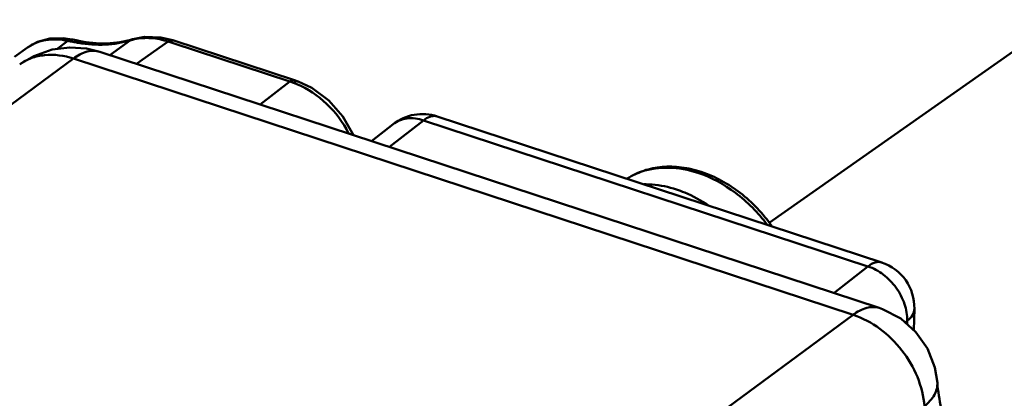
# Model space of a CAD drawing. Units: millimetres. Extents: x -1152 to 1199, y 55 to 1007.
# Drawn here: x 327 to 368, y 546 to 562 of the extents above; entities that cross this region are included whole.
import ezdxf

# ---------------------------------------------------------------- set-up
doc = ezdxf.new("R2010")
doc.units = ezdxf.units.MM
doc.header["$LTSCALE"] = 10
doc.layers.add('AM_0 ( Kontur 0.5 )', color=7, linetype='CONTINUOUS', lineweight=50)

msp = doc.modelspace()

# ---------------------------------------------------------------- linework, layer by layer
at = {"layer": 'AM_0 ( Kontur 0.5 )'}
for p, q in [((370.51, 561.585), (358.347, 553.038)), ((329.024, 560.752), (329.024, 560.752)), ((331.481, 560.716), (330.608, 560.094)), ((331.481, 560.716), (330.608, 560.094)), ((331.481, 560.716), (331.571, 560.761)), ((331.646, 560.782), (331.571, 560.761)), ((331.571, 560.761), (331.571, 560.761)), ((331.646, 560.782), (331.647, 560.782)), ((333.313, 560.703), (333.269, 560.717)), ((333.269, 560.717), (333.269, 560.717)), ((326.601, 560.016), (327.148, 560.41)), ((327.147, 560.409), (327.148, 560.41)), ((328.381, 560.347), (328.851, 560.693)), ((329.308, 560.693), (329.308, 560.693)), ((333.074, 560.662), (331.743, 559.721)), ((333.074, 560.662), (331.743, 559.721)), ((333.116, 560.648), (333.278, 560.595)), ((333.278, 560.595), (338.181, 558.982)), ((333.313, 560.703), (333.313, 560.703)), ((333.313, 560.703), (338.379, 559.037)), ((329.084, 559.946), (309.283, 545.322)), ((329.084, 559.946), (361.877, 549.16)), ((330.194, 560.231), (330.193, 560.231)), ((330.193, 560.231), (362.966, 549.451)), ((338.181, 558.982), (336.94, 558.012)), ((338.379, 559.037), (338.379, 559.037)), ((338.535, 558.982), (338.379, 559.037)), ((338.535, 558.982), (338.535, 558.982)), ((344.387, 557.512), (363.077, 551.364)), ((342.531, 557.189), (341.615, 556.474)), ((343.809, 557.347), (342.372, 556.225)), ((342.531, 557.189), (342.531, 557.189)), ((343.809, 557.347), (362.499, 551.2)), ((361.062, 550.077), (362.499, 551.2)), ((342.076, 534.536), (361.877, 549.16)), ((362.966, 549.451), (362.967, 549.451)), ((364.451, 549.41), (364.427, 548.517)), ((364.063, 548.837), (364.151, 548.906)), ((364.151, 548.906), (364.147, 548.763)), ((365.42, 546.299), (365.42, 546.298))]:
    msp.add_line(p, q, dxfattribs=at)
for points in [[(329.024, 560.752), (328.651, 560.806), (328.09, 560.787), (327.576, 560.646), (327.147, 560.409)], [(329.308, 560.693), (329.263, 560.702), (329.063, 560.744), (329.024, 560.752)], [(333.269, 560.717), (332.761, 560.838), (332.077, 560.86), (331.647, 560.782)], [(330.194, 560.23), (329.628, 560.369), (328.927, 560.417), (328.186, 560.323), (327.414, 560.055), (326.824, 559.706)], [(340.862, 556.721), (340.862, 556.724), (340.419, 557.504), (339.822, 558.18), (339.109, 558.709), (338.535, 558.982)], [(365.42, 546.298), (365.316, 546.943), (365.006, 547.738), (364.519, 548.436), (363.879, 548.999), (363.119, 549.397), (362.966, 549.451)]]:
    msp.add_lwpolyline(points, dxfattribs=at)
for centre, radius, start, end in [((332.187, 558.37), 2.449, 105.0712, 106.763), ((331.729, 560.493), 0.301, 120.6152, 126.3387), ((332.116, 558.634), 2.176, 104.4487, 105.0733), ((332.124, 558.604), 2.207, 102.4449, 104.4454), ((320.359, 517.419), 44.1, 78.6921, 78.8976), ((320.73, 519.275), 42.207, 78.5381, 78.6922), ((330.262, 566.282), 5.757, 258.5345, 260.3736), ((330.645, 553.135), 7.909, 71.7931, 72.1135), ((336.705, 554.481), 4.737, 69.7403, 71.8412), ((337.108, 555.574), 3.572, 67.4401, 69.7424), ((343.762, 555.612), 2, 71.7907, 127.9752), ((344.26, 557.128), 0.404, 71.8112, 80.2542), ((353.868, 552.532), 2.797, 118.2444, 122.5354), ((353.902, 552.466), 2.871, 111.3477, 118.2256), ((353.931, 552.394), 2.949, 108.6819, 111.3605), ((362.452, 549.465), 2, 358.4345, 71.7912)]:
    msp.add_arc(centre, radius, start, end, dxfattribs=at)
for points, knots in [([(327.148, 560.41), (327.375, 560.573), (327.947, 560.793), (328.549, 560.757), (328.851, 560.693)], [0, 0, 0, 0, 0.474018, 1, 1, 1, 1]), ([(328.851, 560.693), (328.864, 560.705), (328.913, 560.743), (328.981, 560.762), (329.024, 560.752)], [0, 0, 0, 0, 0.288065, 1, 1, 1, 1]), ([(329.299, 560.606), (329.671, 560.543), (330.408, 560.492), (331.14, 560.612), (331.481, 560.716)], [0, 0, 0, 0, 0.514151, 1, 1, 1, 1]), ([(331.571, 560.761), (331.223, 560.655), (330.46, 560.54), (329.696, 560.615), (329.308, 560.693)], [0, 0, 0, 0, 0.47868, 1, 1, 1, 1]), ([(331.648, 560.759), (331.875, 560.809), (332.362, 560.839), (332.838, 560.739), (333.074, 560.662)], [0, 0, 0, 0, 0.482629, 1, 1, 1, 1]), ([(333.074, 560.662), (333.09, 560.675), (333.146, 560.713), (333.223, 560.732), (333.269, 560.717)], [0, 0, 0, 0, 0.299677, 1, 1, 1, 1]), ([(333.116, 560.648), (333.129, 560.658), (333.174, 560.689), (333.229, 560.71), (333.268, 560.71)], [0, 0, 0, 0, 0.287205, 1, 1, 1, 1]), ([(329.118, 560.64), (329.133, 560.651), (329.189, 560.687), (329.261, 560.703), (329.308, 560.693)], [0, 0, 0, 0, 0.282395, 1, 1, 1, 1]), ([(326.824, 559.706), (326.972, 559.813), (327.307, 559.989), (328.076, 560.163), (328.694, 560.074), (329.083, 559.946)], [0, 0, 0, 0, 0.233909, 0.475993, 1, 1, 1, 1]), ([(330.193, 560.231), (330.111, 560.258), (329.931, 560.288), (329.535, 560.233), (329.257, 560.075), (329.083, 559.946)], [0, 0, 0, 0, 0.220214, 0.452591, 1, 1, 1, 1]), ([(338.181, 558.982), (338.198, 558.995), (338.255, 559.033), (338.332, 559.052), (338.379, 559.037)], [0, 0, 0, 0, 0.299585, 1, 1, 1, 1]), ([(338.345, 558.925), (338.356, 558.934), (338.395, 558.963), (338.441, 558.985), (338.475, 558.989)], [0, 0, 0, 0, 0.287248, 1, 1, 1, 1]), ([(338.479, 558.873), (338.941, 558.68), (339.806, 558.096), (340.425, 557.261), (340.657, 556.799)], [0, 0, 0, 0, 0.491844, 1, 1, 1, 1]), ([(343.809, 557.347), (343.588, 557.42), (343.235, 557.469), (342.8, 557.36), (342.613, 557.253), (342.531, 557.189)], [0, 0, 0, 0, 0.524156, 0.76598, 1, 1, 1, 1]), ([(344.329, 557.526), (344.247, 557.541), (344.052, 557.513), (343.891, 557.411), (343.809, 557.347)], [0, 0, 0, 0, 0.445772, 1, 1, 1, 1]), ([(355.489, 555.176), (355.219, 555.265), (354.673, 555.392), (353.847, 555.416), (353.064, 555.26), (352.588, 555.035), (352.372, 554.897)], [0, 0, 0, 0, 0.264292, 0.517474, 0.761594, 1, 1, 1, 1]), ([(352.986, 555.187), (353.348, 555.31), (354.156, 555.418), (354.95, 555.264), (355.345, 555.135)], [0, 0, 0, 0, 0.479004, 1, 1, 1, 1]), ([(355.345, 555.135), (355.911, 554.948), (357.011, 554.347), (357.884, 553.458), (358.26, 552.95)], [0, 0, 0, 0, 0.485512, 1, 1, 1, 1]), ([(358.461, 552.889), (358.09, 553.42), (357.207, 554.356), (356.076, 554.983), (355.489, 555.176)], [0, 0, 0, 0, 0.511969, 1, 1, 1, 1]), ([(353.085, 554.654), (353.196, 554.655), (353.658, 554.641), (354.115, 554.544), (354.448, 554.435)], [0, 0, 0, 0, 0.24142, 1, 1, 1, 1]), ([(354.448, 554.435), (354.564, 554.396), (355.037, 554.221), (355.483, 553.975), (355.799, 553.761)], [0, 0, 0, 0, 0.242975, 1, 1, 1, 1]), ([(363.077, 551.364), (363.035, 551.378), (362.942, 551.392), (362.795, 551.368), (362.644, 551.303), (362.548, 551.238), (362.499, 551.2)], [0, 0, 0, 0, 0.213332, 0.443723, 0.703748, 1, 1, 1, 1]), ([(364.151, 548.906), (364.158, 549.144), (364.071, 549.643), (363.715, 550.32), (363.182, 550.875), (362.732, 551.123), (362.499, 551.2)], [0, 0, 0, 0, 0.238801, 0.495801, 0.755149, 1, 1, 1, 1]), ([(361.876, 549.16), (362.05, 549.288), (362.393, 549.486), (362.804, 549.504), (362.966, 549.451)], [0, 0, 0, 0, 0.559072, 1, 1, 1, 1]), ([(361.876, 549.16), (362.68, 548.895), (364.105, 547.803), (364.815, 546.153), (364.873, 545.309)], [0, 0, 0, 0, 0.500184, 1, 1, 1, 1]), ([(364.451, 549.41), (364.45, 549.365), (364.434, 549.272), (364.35, 549.088), (364.237, 548.973), (364.151, 548.906)], [0, 0, 0, 0, 0.224181, 0.460202, 1, 1, 1, 1]), ([(365.42, 546.298), (365.432, 546.127), (365.316, 545.731), (365.04, 545.446), (364.873, 545.309)], [0, 0, 0, 0, 0.443119, 1, 1, 1, 1]), ([(370.769, 539.026), (370.07, 539.316), (368.698, 540.173), (367.026, 541.948), (365.853, 544.049), (365.47, 545.577), (365.42, 546.299)], [0, 0, 0, 0, 0.241075, 0.506947, 0.769343, 1, 1, 1, 1])]:
    msp.add_open_spline(points, degree=3, knots=knots, dxfattribs=at)
for points in [[(331.575, 560.752), (331.598, 560.765), (331.622, 560.775), (331.646, 560.782)], [(333.268, 560.71), (333.284, 560.71), (333.299, 560.708), (333.313, 560.703)], [(338.475, 558.989), (338.495, 558.991), (338.516, 558.989), (338.535, 558.982)]]:
    msp.add_open_spline(points, degree=3, dxfattribs=at)

doc.saveas('drawing.dxf')
